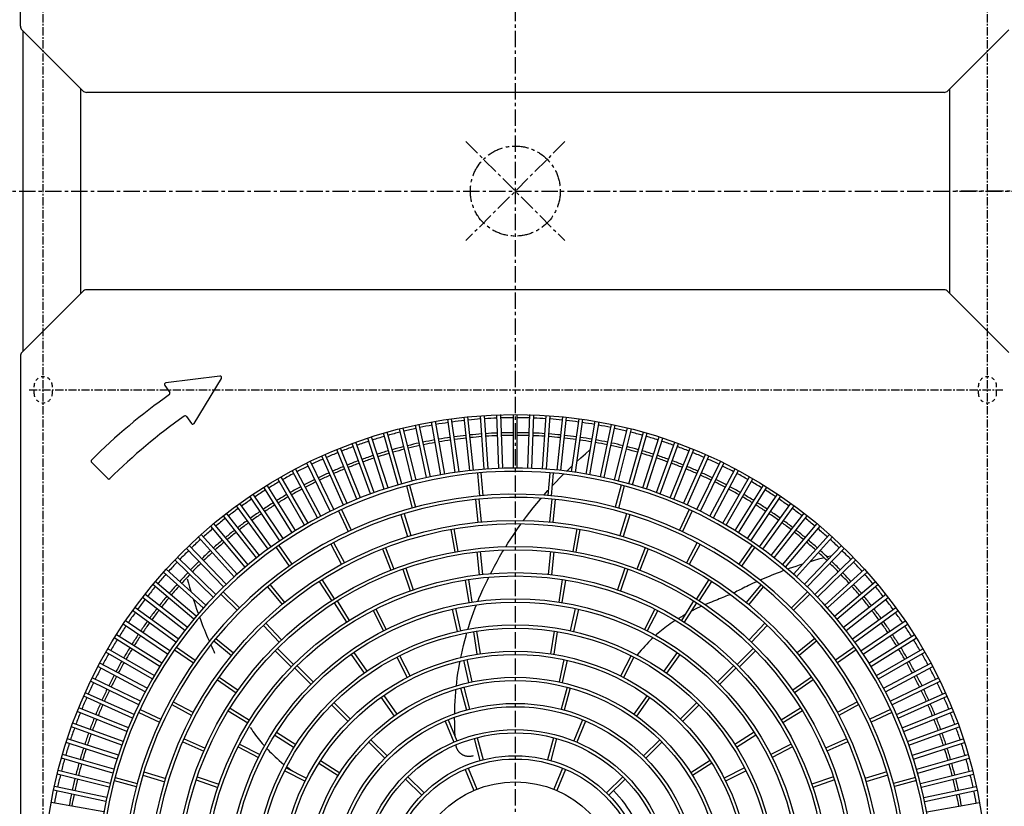
# Model space of a CAD drawing. Extents: x 1 to 19501, y 1 to 13851.
# Drawn here: x 1522 to 2276, y 9439 to 10041 of the extents above; entities that cross this region are included whole.
import ezdxf

# ---------------------------------------------------------------- set-up
doc = ezdxf.new("R2010")
doc.units = 0
doc.header["$MEASUREMENT"] = 0
for name, pattern in [('CENTER1', [10, 6.25, -1.25, 1.25, -1.25]), ('CENTER2', [20, 12.5, -2.5, 2.5, -2.5]), ('DASHED2', [5, 2.5, -2.5])]:
    doc.linetypes.add(name, pattern=pattern)
doc.layers.add('_4-0_CAHV-P500AK2-H', color=7, linetype='Continuous')

msp = doc.modelspace()

# ---------------------------------------------------------------- linework, layer by layer
at = {"layer": '_4-0_CAHV-P500AK2-H', "color": 1, "linetype": 'CENTER2'}
for p, q in [((1901.29, 8860.08), (1901.29, 10960.08)), ((1401.29, 9910.08), (2401.29, 9910.08)), ((2315.09, 9910.08), (2238.5, 9910.08))]:
    msp.add_line(p, q, dxfattribs=at)
at = {"layer": '_4-0_CAHV-P500AK2-H', "color": 7, "linetype": 'Continuous'}
for p, q in [((1522.29, 10036.28), (1522.29, 10851.91)), ((1523.47, 10033.45), (1570.14, 9986.78)), ((1523.47, 10033.45), (1570.14, 9986.78)), ((1524.4, 9787.64), (1524.4, 10032.52)), ((2279.12, 10033.45), (2232.45, 9986.78)), ((2279.12, 10033.45), (2232.45, 9986.78)), ((1568.61, 9831.89), (1568.61, 9988.27)), ((2229.62, 9985.61), (1572.97, 9985.61)), ((2233.98, 9831.89), (2233.98, 9988.27)), ((1523.47, 9786.71), (1570.14, 9833.38)), ((1523.47, 9786.71), (1570.14, 9833.38)), ((2229.62, 9834.55), (1572.97, 9834.55)), ((2279.12, 9786.71), (2232.45, 9833.38)), ((2279.12, 9786.71), (2232.45, 9833.38)), ((1522.29, 9783.88), (1522.29, 8968.25)), ((1522.29, 9783.88), (1522.29, 8968.25)), ((1522.29, 9783.88), (1522.29, 8968.25)), ((1844.23, 9693.07), (1837.11, 9733.46)), ((1847.19, 9693.59), (1840.06, 9733.98)), ((1855.26, 9694.87), (1849.55, 9735.48)), ((1858.23, 9695.28), (1852.52, 9735.9)), ((1866.34, 9696.28), (1862.05, 9737.07)), ((1869.33, 9696.59), (1865.04, 9737.39)), ((1877.47, 9697.3), (1874.61, 9738.22)), ((1880.46, 9697.51), (1877.6, 9738.43)), ((1888.62, 9697.94), (1887.19, 9738.93)), ((1891.62, 9698.05), (1890.19, 9739.04)), ((1899.79, 9698.19), (1899.79, 9739.21)), ((1902.8, 9698.19), (1902.8, 9739.21)), ((1910.97, 9698.05), (1912.4, 9739.04)), ((1913.97, 9697.94), (1915.4, 9738.93)), ((1922.13, 9697.51), (1924.99, 9738.43)), ((1925.12, 9697.3), (1927.98, 9738.22)), ((1933.26, 9696.59), (1937.55, 9737.39)), ((1936.25, 9696.28), (1940.54, 9737.07)), ((1944.36, 9695.28), (1950.07, 9735.9)), ((1947.33, 9694.87), (1953.04, 9735.48)), ((1955.4, 9693.59), (1962.53, 9733.98)), ((1958.36, 9693.07), (1965.48, 9733.46)), ((1814.5, 9686.2), (1803.2, 9725.63)), ((1822.4, 9688.32), (1812.47, 9728.12)), ((1825.31, 9689.04), (1815.39, 9728.84)), ((1833.27, 9690.88), (1824.74, 9731)), ((1836.21, 9691.51), (1827.68, 9731.63)), ((1966.38, 9691.51), (1974.91, 9731.63)), ((1969.32, 9690.88), (1977.85, 9731)), ((1977.28, 9689.04), (1987.2, 9728.84)), ((1980.19, 9688.32), (1990.12, 9728.12)), ((1988.09, 9686.2), (1999.39, 9725.63)), ((1793.22, 9679.4), (1779.19, 9717.94)), ((1800.95, 9682.06), (1788.27, 9721.07)), ((1803.8, 9682.99), (1791.13, 9722)), ((1811.62, 9685.38), (1800.31, 9724.8)), ((1990.97, 9685.38), (2002.28, 9724.8)), ((1998.79, 9682.99), (2011.46, 9722)), ((2001.64, 9682.06), (2014.32, 9721.07)), ((2009.37, 9679.4), (2023.4, 9717.94)), ((1779.99, 9674.32), (1764.62, 9712.35)), ((1782.77, 9675.44), (1767.4, 9713.47)), ((1790.4, 9678.37), (1776.37, 9716.92)), ((1954.96, 9709.11), (1958.45, 9712.11)), ((1958.45, 9712.11), (1958.71, 9712.32)), ((2012.19, 9678.37), (2026.22, 9716.92)), ((2019.82, 9675.44), (2035.18, 9713.47)), ((2022.6, 9674.32), (2037.97, 9712.35)), ((1762.32, 9666.45), (1744.34, 9703.32)), ((1769.72, 9669.9), (1753.04, 9707.38)), ((1772.47, 9671.12), (1755.78, 9708.6)), ((1948.52, 9703.36), (1951.55, 9706.11)), ((1951.55, 9706.11), (1954.96, 9709.11)), ((2030.12, 9671.12), (2046.81, 9708.6)), ((2032.87, 9669.9), (2049.55, 9707.38)), ((2040.27, 9666.45), (2058.25, 9703.32)), ((1749.69, 9660.02), (1730.43, 9696.23)), ((1752.34, 9661.42), (1733.08, 9697.64)), ((1759.62, 9665.13), (1741.64, 9702)), ((1940.48, 9695.72), (1941.7, 9696.93)), ((1941.7, 9696.93), (1944.94, 9700.02)), ((2042.97, 9665.13), (2060.95, 9702)), ((2050.25, 9661.42), (2069.51, 9697.64)), ((2052.9, 9660.02), (2072.16, 9696.23)), ((1739.94, 9654.55), (1719.43, 9690.07)), ((1742.54, 9656.05), (1722.03, 9691.58)), ((1872.37, 9694.37), (1873.89, 9676.93)), ((1874.86, 9694.59), (1876.38, 9677.15)), ((1927.73, 9694.59), (1926.2, 9677.15)), ((1930.22, 9694.37), (1928.7, 9676.93)), ((1929.34, 9684.28), (1932.27, 9687.4)), ((1932.27, 9687.4), (1935.37, 9690.61)), ((1935.37, 9690.61), (1938.19, 9693.46)), ((2060.05, 9656.05), (2080.56, 9691.58)), ((2062.65, 9654.55), (2083.16, 9690.07)), ((1730.39, 9648.75), (1708.65, 9683.54)), ((1732.93, 9650.34), (1711.2, 9685.13)), ((1817.88, 9684.54), (1822.41, 9667.63)), ((1820.3, 9685.19), (1824.83, 9668.28)), ((1923.38, 9677.68), (1926.27, 9680.93)), ((1926.27, 9680.93), (1926.56, 9681.25)), ((1982.29, 9685.19), (1977.76, 9668.28)), ((1984.71, 9684.54), (1980.18, 9667.63)), ((2069.65, 9650.34), (2091.39, 9685.13)), ((2072.2, 9648.75), (2093.94, 9683.54)), ((1721.05, 9642.62), (1698.11, 9676.63)), ((1723.54, 9644.3), (1700.6, 9678.31)), ((1870.88, 9674.13), (1872.6, 9656.7)), ((1873.37, 9674.37), (1875.08, 9656.95)), ((1917.77, 9671.1), (1920.55, 9674.4)), ((1920.55, 9674.4), (1921.08, 9675.01)), ((1923.11, 9677.36), (1923.38, 9677.68)), ((1929.22, 9674.37), (1927.5, 9656.95)), ((1931.71, 9674.13), (1929.99, 9656.7)), ((2079.05, 9644.3), (2101.99, 9678.31)), ((2081.54, 9642.62), (2104.48, 9676.63)), ((1711.92, 9636.17), (1687.81, 9669.36)), ((1714.35, 9637.94), (1690.24, 9671.12)), ((1765.93, 9665.4), (1773.33, 9649.54)), ((1768.2, 9666.46), (1775.6, 9650.59)), ((1912.41, 9664.44), (1915.06, 9667.77)), ((1915.06, 9667.77), (1917.77, 9671.1)), ((2034.39, 9666.46), (2026.99, 9650.59)), ((2036.66, 9665.4), (2029.26, 9649.54)), ((2088.24, 9637.94), (2112.35, 9671.12)), ((2090.66, 9636.17), (2114.77, 9669.36)), ((1703.03, 9629.41), (1677.78, 9661.73)), ((1705.4, 9631.25), (1680.14, 9663.58)), ((1813.71, 9662.5), (1818.79, 9645.75)), ((1816.1, 9663.23), (1821.18, 9646.48)), ((1907.53, 9658.03), (1909.82, 9661.09)), ((1909.82, 9661.09), (1912.41, 9664.44)), ((1986.49, 9663.23), (1981.41, 9646.48)), ((1988.88, 9662.5), (1983.8, 9645.75)), ((2097.19, 9631.25), (2122.44, 9663.58)), ((2099.56, 9629.41), (2124.81, 9661.73)), ((1694.38, 9622.33), (1668.02, 9653.75)), ((1696.68, 9624.26), (1670.32, 9655.68)), ((1851.86, 9651.24), (1854.9, 9634)), ((1854.32, 9651.67), (1857.36, 9634.43)), ((1900.05, 9647.47), (1902.4, 9650.9)), ((1902.4, 9650.9), (1904.82, 9654.32)), ((1904.82, 9654.32), (1905.73, 9655.58)), ((1948.27, 9651.67), (1945.23, 9634.43)), ((1950.73, 9651.24), (1947.69, 9634)), ((2105.91, 9624.26), (2132.27, 9655.68)), ((2108.21, 9622.33), (2134.57, 9653.75)), ((1685.98, 9614.96), (1658.54, 9645.45)), ((1688.21, 9616.97), (1660.77, 9647.45)), ((1895.57, 9640.64), (1897.78, 9644.05)), ((1897.78, 9644.05), (1900.05, 9647.47)), ((2114.37, 9616.97), (2141.82, 9647.45)), ((2116.61, 9614.96), (2144.05, 9645.45)), ((1677.85, 9607.3), (1649.35, 9636.81)), ((1680.01, 9609.39), (1651.51, 9638.9)), ((1718.1, 9637.53), (1728.14, 9623.19)), ((1720.15, 9638.97), (1730.19, 9624.63)), ((1759.9, 9639.95), (1768.16, 9624.51)), ((1762.11, 9641.13), (1770.36, 9625.69)), ((1799.52, 9636.35), (1805.86, 9620.03)), ((1801.85, 9637.25), (1808.19, 9620.94)), ((1891.32, 9633.75), (1892.36, 9635.46)), ((1893.94, 9638.04), (1895.57, 9640.64)), ((2000.74, 9637.25), (1994.4, 9620.94)), ((2003.07, 9636.35), (1996.73, 9620.03)), ((2040.48, 9641.13), (2032.23, 9625.69)), ((2042.69, 9639.95), (2034.43, 9624.51)), ((2082.44, 9638.97), (2072.4, 9624.63)), ((2084.49, 9637.53), (2074.45, 9623.19)), ((2122.58, 9609.39), (2151.08, 9638.9)), ((2124.74, 9607.3), (2153.23, 9636.81)), ((1669.98, 9599.37), (1640.48, 9627.86)), ((1672.07, 9601.53), (1642.56, 9630.02)), ((1871.88, 9633.99), (1873.71, 9616.57)), ((1874.37, 9634.26), (1876.2, 9616.85)), ((1887.25, 9626.71), (1889.26, 9630.24)), ((1889.26, 9630.24), (1891.32, 9633.75)), ((1928.22, 9634.26), (1926.39, 9616.85)), ((1930.71, 9633.99), (1928.88, 9616.57)), ((2130.21, 9627.46), (2127.15, 9626.55)), ((2133.4, 9628.38), (2130.21, 9627.46)), ((2130.52, 9601.53), (2160.03, 9630.02)), ((2132.6, 9599.37), (2162.11, 9627.86)), ((2136.72, 9629.29), (2133.4, 9628.38)), ((2137.6, 9629.52), (2136.72, 9629.29)), ((2140.19, 9630.2), (2139.91, 9630.13)), ((2142.64, 9630.82), (2140.19, 9630.2)), ((1664.41, 9593.39), (1633.93, 9620.84)), ((1815.07, 9620.81), (1820.77, 9604.26)), ((1817.43, 9621.64), (1823.13, 9605.08)), ((1882.28, 9617.38), (1883.44, 9619.65)), ((1883.44, 9619.65), (1885.31, 9623.18)), ((1885.31, 9623.18), (1887.25, 9626.71)), ((1985.16, 9621.64), (1979.46, 9605.08)), ((1987.52, 9620.81), (1981.82, 9604.26)), ((2106.19, 9619.51), (2103.94, 9618.66)), ((2107.15, 9619.87), (2106.19, 9619.51)), ((2110.9, 9621.23), (2109.86, 9620.86)), ((2113.38, 9622.09), (2110.9, 9621.23)), ((2115.94, 9622.97), (2113.38, 9622.09)), ((2118.6, 9623.85), (2115.94, 9622.97)), ((2121.34, 9624.74), (2118.6, 9623.85)), ((2121.38, 9624.75), (2121.34, 9624.74)), ((2127.15, 9626.55), (2126.99, 9626.5)), ((2138.18, 9593.39), (2168.66, 9620.84)), ((1662.4, 9591.16), (1631.92, 9618.61)), ((1650.08, 9613.51), (1651, 9610.19)), ((1753.2, 9612.87), (1762.6, 9598.11)), ((1862.89, 9612.54), (1865.63, 9595.25)), ((1865.36, 9612.93), (1868.1, 9595.64)), ((1878.16, 9608.95), (1879.87, 9612.54)), ((1879.87, 9612.54), (1880.95, 9614.74)), ((1937.23, 9612.93), (1934.49, 9595.64)), ((1939.7, 9612.54), (1936.96, 9595.25)), ((2049.39, 9612.87), (2039.99, 9598.11)), ((2089.84, 9612.88), (2088.71, 9612.38)), ((2091.7, 9613.68), (2089.84, 9612.88)), ((2093.61, 9614.49), (2091.7, 9613.68)), ((2095.57, 9615.31), (2093.61, 9614.49)), ((2097.58, 9616.14), (2095.57, 9615.31)), ((2099.64, 9616.97), (2097.58, 9616.14)), ((2101.76, 9617.81), (2099.64, 9616.97)), ((2103.94, 9618.66), (2101.76, 9617.81)), ((2140.19, 9591.16), (2170.67, 9618.61)), ((1655.11, 9582.69), (1623.69, 9609.06)), ((1657.04, 9584.99), (1625.62, 9611.36)), ((1651, 9610.19), (1651.91, 9607)), ((1651.91, 9607), (1652.83, 9603.93)), ((1711.53, 9607.34), (1722.64, 9593.8)), ((1713.46, 9608.92), (1724.57, 9595.39)), ((1751.09, 9611.53), (1760.49, 9596.76)), ((1874.96, 9601.83), (1876.52, 9605.38)), ((1876.52, 9605.38), (1878.16, 9608.95)), ((2051.5, 9611.53), (2042.1, 9596.76)), ((2072.04, 9604.44), (2070.89, 9603.88)), ((2073.22, 9605.03), (2072.04, 9604.44)), ((2074.45, 9605.65), (2073.22, 9605.03)), ((2075.73, 9606.29), (2074.45, 9605.65)), ((2077.05, 9606.95), (2075.73, 9606.29)), ((2078.44, 9607.64), (2077.05, 9606.95)), ((2089.13, 9608.92), (2078.02, 9595.39)), ((2079.89, 9608.34), (2078.44, 9607.64)), ((2081.4, 9609.05), (2079.89, 9608.34)), ((2091.06, 9607.34), (2079.95, 9593.8)), ((2082.97, 9609.79), (2081.4, 9609.05)), ((2084.6, 9610.54), (2082.97, 9609.79)), ((2086.15, 9611.24), (2084.6, 9610.54)), ((2145.55, 9584.99), (2176.97, 9611.36)), ((2147.48, 9582.69), (2178.9, 9609.06)), ((1648.12, 9573.98), (1615.8, 9599.23)), ((1649.97, 9576.34), (1617.65, 9601.59)), ((1652.83, 9603.93), (1652.88, 9603.78)), ((1654.62, 9598.16), (1654.63, 9598.13)), ((1654.63, 9598.13), (1655.52, 9595.38)), ((1675.83, 9601.78), (1688.21, 9589.4)), ((1677.59, 9603.55), (1689.97, 9591.17)), ((1872.62, 9596.22), (1873.46, 9598.29)), ((1873.46, 9598.29), (1874.96, 9601.83)), ((2054.61, 9596.92), (2053.1, 9596.32)), ((2056.07, 9597.49), (2054.61, 9596.92)), ((2057.48, 9598.04), (2056.07, 9597.49)), ((2058.83, 9598.58), (2057.48, 9598.04)), ((2060.13, 9599.1), (2058.83, 9598.58)), ((2061.37, 9599.61), (2060.13, 9599.1)), ((2062.57, 9600.1), (2061.37, 9599.61)), ((2063.7, 9600.58), (2062.57, 9600.1)), ((2064.78, 9601.04), (2063.7, 9600.58)), ((2065.79, 9601.49), (2064.78, 9601.04)), ((2065.9, 9601.54), (2065.79, 9601.49)), ((2068.73, 9602.83), (2068.52, 9602.74)), ((2069.79, 9603.34), (2068.73, 9602.83)), ((2070.89, 9603.88), (2069.79, 9603.34)), ((2124.99, 9603.55), (2112.62, 9591.17)), ((2126.76, 9601.78), (2114.38, 9589.4)), ((2152.62, 9576.34), (2184.94, 9601.59)), ((2154.47, 9573.98), (2186.79, 9599.23)), ((1643.2, 9567.45), (1610.02, 9591.56)), ((1655.52, 9595.38), (1656.41, 9592.73)), ((1656.41, 9592.73), (1657.28, 9590.16)), ((1657.28, 9590.16), (1658.15, 9587.68)), ((1762.68, 9595.19), (1771.95, 9580.35)), ((1764.79, 9596.53), (1774.07, 9581.68)), ((1794.55, 9590.33), (1802.5, 9574.73)), ((1852.98, 9590.22), (1856.77, 9573.13)), ((1855.42, 9590.77), (1859.21, 9573.67)), ((1869.3, 9587.6), (1870.63, 9591.17)), ((1870.63, 9591.17), (1871.57, 9593.57)), ((1947.17, 9590.77), (1943.38, 9573.67)), ((1949.61, 9590.22), (1945.82, 9573.13)), ((2008.04, 9590.33), (2000.09, 9574.73)), ((2037.8, 9596.53), (2028.52, 9581.68)), ((2039.91, 9595.19), (2030.63, 9580.35)), ((2038.93, 9590.19), (2037.24, 9589.33)), ((2040.6, 9591.01), (2038.93, 9590.19)), ((2042.39, 9591.85), (2040.6, 9591.01)), ((2043.88, 9592.53), (2042.39, 9591.85)), ((2048.06, 9594.32), (2046.64, 9593.73)), ((2049.85, 9595.04), (2048.06, 9594.32)), ((2051.52, 9595.7), (2049.85, 9595.04)), ((2053.1, 9596.32), (2051.52, 9595.7)), ((2159.39, 9567.45), (2192.57, 9591.56)), ((1641.44, 9565.02), (1608.25, 9589.13)), ((1658.15, 9587.68), (1658.52, 9586.65)), ((1659.51, 9583.93), (1659.86, 9582.97)), ((1659.86, 9582.97), (1660.72, 9580.72)), ((1792.32, 9589.2), (1800.27, 9573.6)), ((1866.83, 9580.45), (1868.03, 9584.02)), ((1868.03, 9584.02), (1869.3, 9587.6)), ((2010.27, 9589.2), (2002.32, 9573.6)), ((2027.92, 9584.13), (2026.19, 9583.07)), ((2029.74, 9585.2), (2027.92, 9584.13)), ((2031.27, 9586.08), (2029.74, 9585.2)), ((2037.24, 9589.33), (2035.76, 9588.55)), ((2161.15, 9565.02), (2194.34, 9589.13)), ((1635.07, 9555.84), (1601.07, 9578.78)), ((1636.75, 9558.33), (1602.75, 9581.26)), ((1660.72, 9580.72), (1661.56, 9578.55)), ((1661.56, 9578.55), (1662.4, 9576.43)), ((1662.4, 9576.43), (1663.23, 9574.37)), ((1663.23, 9574.37), (1664.06, 9572.35)), ((1708.43, 9577.74), (1720.54, 9565.09)), ((1710.24, 9579.47), (1722.34, 9566.82)), ((1865.04, 9574.77), (1865.68, 9576.89)), ((1865.68, 9576.89), (1866.83, 9580.45)), ((2014.5, 9574.94), (2013.22, 9573.92)), ((2015.81, 9575.94), (2014.5, 9574.94)), ((2017.14, 9576.94), (2015.81, 9575.94)), ((2018.51, 9577.94), (2017.14, 9576.94)), ((2019.94, 9578.95), (2018.51, 9577.94)), ((2021.42, 9579.97), (2019.94, 9578.95)), ((2022.94, 9580.99), (2021.42, 9579.97)), ((2023.83, 9581.56), (2022.94, 9580.99)), ((2092.35, 9579.47), (2080.25, 9566.82)), ((2094.16, 9577.74), (2082.05, 9565.09)), ((2165.84, 9558.33), (2199.84, 9581.26)), ((2167.52, 9555.84), (2201.52, 9578.78)), ((1629.03, 9546.44), (1594.25, 9568.18)), ((1630.62, 9548.98), (1595.84, 9570.72)), ((1664.06, 9572.35), (1664.88, 9570.39)), ((1664.88, 9570.39), (1665.69, 9568.48)), ((1665.69, 9568.48), (1666.5, 9566.63)), ((1672.04, 9567.84), (1685.57, 9556.74)), ((1862.58, 9566.17), (1863.57, 9569.77)), ((1863.57, 9569.77), (1864.24, 9572.09)), ((1869.15, 9573.02), (1871.89, 9555.73)), ((1871.62, 9573.41), (1874.36, 9556.12)), ((1930.97, 9573.41), (1928.23, 9556.12)), ((1933.44, 9573.02), (1930.7, 9555.73)), ((2005.81, 9567.42), (2004.56, 9566.2)), ((2006.77, 9568.32), (2005.81, 9567.42)), ((2009.47, 9570.77), (2008.71, 9570.09)), ((2010.71, 9571.84), (2009.47, 9570.77)), ((2011.96, 9572.89), (2010.71, 9571.84)), ((2013.22, 9573.92), (2011.96, 9572.89)), ((2130.55, 9567.84), (2117.02, 9556.74)), ((2171.97, 9548.98), (2206.75, 9570.72)), ((2173.56, 9546.44), (2208.34, 9568.18)), ((1624.82, 9539.43), (1589.3, 9559.94)), ((1640.41, 9559.23), (1654.75, 9549.19)), ((1641.84, 9561.28), (1656.18, 9551.24)), ((1666.5, 9566.63), (1666.98, 9565.52)), ((1668.14, 9562.93), (1668.83, 9561.39)), ((1668.83, 9561.39), (1669.59, 9559.75)), ((1669.59, 9559.75), (1670.32, 9558.18)), ((1670.45, 9565.91), (1683.98, 9554.8)), ((1719.15, 9560.22), (1731.53, 9547.84)), ((1860.79, 9558.95), (1861.66, 9562.55)), ((1861.66, 9562.55), (1862.58, 9566.17)), ((1999.1, 9560.46), (1997.64, 9558.82)), ((2000.52, 9562.02), (1999.1, 9560.46)), ((2001.91, 9563.5), (2000.52, 9562.02)), ((2003.26, 9564.89), (2001.91, 9563.5)), ((2004.56, 9566.2), (2003.26, 9564.89)), ((2083.44, 9560.22), (2071.06, 9547.84)), ((2132.14, 9565.91), (2118.61, 9554.8)), ((2160.75, 9561.28), (2146.41, 9551.24)), ((2162.18, 9559.23), (2147.84, 9549.19)), ((2177.77, 9539.43), (2213.29, 9559.94)), ((1623.32, 9536.83), (1587.8, 9557.34)), ((1670.32, 9558.18), (1671.04, 9556.67)), ((1717.39, 9558.45), (1729.77, 9546.07)), ((1775.48, 9555.59), (1785.52, 9541.25)), ((1777.52, 9557.02), (1787.57, 9542.68)), ((1810.49, 9553.54), (1818.44, 9537.95)), ((1812.72, 9554.68), (1820.66, 9539.08)), ((1859.54, 9553.22), (1859.99, 9555.36)), ((1859.99, 9555.36), (1860.79, 9558.95)), ((1864.08, 9551.7), (1867.87, 9534.61)), ((1938.5, 9551.7), (1934.72, 9534.61)), ((1989.87, 9554.68), (1981.93, 9539.08)), ((1992.1, 9553.54), (1984.15, 9537.95)), ((1994.67, 9555.28), (1994.48, 9555.05)), ((1996.17, 9557.09), (1994.67, 9555.28)), ((1997.64, 9558.82), (1996.17, 9557.09)), ((2025.07, 9557.02), (2015.02, 9542.68)), ((2027.11, 9555.59), (2017.07, 9541.25)), ((2085.2, 9558.45), (2072.82, 9546.07)), ((2179.27, 9536.83), (2214.79, 9557.34)), ((1617.95, 9527.04), (1581.73, 9546.29)), ((1619.36, 9529.69), (1583.14, 9548.94)), ((1732.42, 9545.19), (1744.79, 9532.81)), ((1734.18, 9546.96), (1746.56, 9534.58)), ((1857.38, 9541.2), (1857.94, 9544.74)), ((1857.94, 9544.74), (1858.57, 9548.27)), ((1858.57, 9548.27), (1858.99, 9550.5)), ((1861.64, 9551.16), (1865.43, 9534.07)), ((1940.95, 9551.16), (1937.16, 9534.07)), ((2068.41, 9546.96), (2056.03, 9534.58)), ((2070.17, 9545.19), (2057.8, 9532.81)), ((2183.23, 9529.69), (2219.45, 9548.94)), ((2184.64, 9527.04), (2220.86, 9546.29)), ((1614.24, 9519.75), (1577.37, 9537.74)), ((1674.62, 9538.33), (1688.96, 9528.28)), ((1856.41, 9534.13), (1856.87, 9537.67)), ((1856.87, 9537.67), (1857.38, 9541.2)), ((2127.97, 9538.33), (2113.63, 9528.28)), ((2188.35, 9519.75), (2225.22, 9537.74)), ((1612.92, 9517.06), (1576.06, 9535.04)), ((1673.18, 9536.28), (1687.52, 9526.24)), ((1856.13, 9531.6), (1856.41, 9534.13)), ((1859.31, 9529.94), (1863.84, 9513.03)), ((1861.73, 9530.59), (1866.26, 9513.67)), ((1940.86, 9530.59), (1936.33, 9513.67)), ((1943.28, 9529.94), (1938.75, 9513.03)), ((2129.4, 9536.28), (2115.06, 9526.24)), ((2189.67, 9517.06), (2226.53, 9535.04)), ((1608.25, 9506.91), (1570.78, 9523.59)), ((1609.47, 9509.65), (1572, 9526.33)), ((1798.43, 9522.81), (1808.47, 9508.47)), ((1800.48, 9524.24), (1810.52, 9509.9)), ((1855.15, 9519.91), (1855.38, 9523.43)), ((1855.38, 9523.43), (1855.67, 9527.01)), ((1855.67, 9527.01), (1855.85, 9528.94)), ((2002.11, 9524.24), (1992.07, 9509.9)), ((2004.16, 9522.81), (1994.12, 9508.47)), ((2193.12, 9509.65), (2230.59, 9526.33)), ((2194.34, 9506.91), (2231.81, 9523.59)), ((1605.06, 9499.39), (1567.02, 9514.75)), ((1638.24, 9517.27), (1653.68, 9509.01)), ((1639.42, 9519.47), (1654.86, 9511.22)), ((1682.84, 9514.58), (1697.69, 9505.3)), ((1760.71, 9516.9), (1773.09, 9504.52)), ((1762.48, 9518.66), (1774.86, 9506.28)), ((1854.89, 9513.17), (1854.99, 9516.48)), ((1854.99, 9516.48), (1855.15, 9519.91)), ((2040.11, 9518.66), (2027.73, 9506.28)), ((2041.88, 9516.9), (2029.5, 9504.52)), ((2119.74, 9514.58), (2104.9, 9505.3)), ((2163.17, 9519.47), (2147.73, 9511.22)), ((2164.35, 9517.27), (2148.91, 9509.01)), ((2197.53, 9499.39), (2235.56, 9514.75)), ((1603.93, 9496.6), (1565.9, 9511.97)), ((1612.91, 9511.17), (1628.78, 9503.78)), ((1613.97, 9513.44), (1629.84, 9506.04)), ((1681.53, 9512.45), (1696.38, 9503.18)), ((1854.83, 9506.75), (1854.83, 9507.5)), ((1854.87, 9503.52), (1854.83, 9506.75)), ((1854.84, 9510.15), (1854.89, 9513.17)), ((2121.06, 9512.45), (2106.21, 9503.18)), ((2188.62, 9513.44), (2172.75, 9506.04)), ((2189.68, 9511.17), (2173.81, 9503.78)), ((2198.66, 9496.6), (2236.69, 9511.97)), ((1599.98, 9486.15), (1561.43, 9500.18)), ((1601, 9488.97), (1562.46, 9503)), ((1698.38, 9499.73), (1699.41, 9498.2)), ((1847.5, 9504.67), (1854.2, 9488.5)), ((1849.81, 9505.63), (1856.51, 9489.46)), ((1854.95, 9500.2), (1854.87, 9503.52)), ((1855.09, 9496.8), (1854.95, 9500.2)), ((1952.77, 9505.63), (1946.08, 9489.46)), ((1955.09, 9504.67), (1948.39, 9488.5)), ((2201.59, 9488.97), (2240.13, 9503)), ((2202.61, 9486.15), (2241.16, 9500.18)), ((1699.41, 9498.2), (1700.42, 9496.72)), ((1700.42, 9496.72), (1701.43, 9495.3)), ((1701.43, 9495.3), (1702.43, 9493.92)), ((1702.43, 9493.92), (1703.43, 9492.59)), ((1703.43, 9492.59), (1704.44, 9491.29)), ((1717.12, 9493.93), (1731.89, 9484.52)), ((1718.47, 9496.04), (1733.23, 9486.63)), ((1855.29, 9493.34), (1855.09, 9496.8)), ((1855.37, 9492.22), (1855.29, 9493.34)), ((1872.08, 9491.93), (1876.61, 9475.02)), ((1930.51, 9491.93), (1925.98, 9475.02)), ((2084.12, 9496.04), (2069.36, 9486.63)), ((2085.47, 9493.93), (2070.7, 9484.52)), ((1596.39, 9475.57), (1557.38, 9488.25)), ((1597.32, 9478.43), (1558.31, 9491.1)), ((1646.7, 9488.74), (1662.73, 9481.68)), ((1647.71, 9491.02), (1663.74, 9483.97)), ((1689.04, 9484.82), (1704.64, 9476.88)), ((1690.18, 9487.05), (1705.77, 9479.11)), ((1704.44, 9491.29), (1705.45, 9490.01)), ((1705.45, 9490.01), (1706.48, 9488.74)), ((1706.48, 9488.74), (1707.54, 9487.49)), ((1707.54, 9487.49), (1708.6, 9486.25)), ((1708.6, 9486.25), (1709.28, 9485.49)), ((1789.01, 9488.6), (1801.38, 9476.22)), ((1790.77, 9490.37), (1803.15, 9477.99)), ((1855.88, 9486.21), (1855.85, 9486.53)), ((1855.93, 9485.88), (1855.88, 9486.21)), ((1855.99, 9485.56), (1855.93, 9485.88)), ((1856.06, 9485.23), (1855.99, 9485.56)), ((1856.14, 9484.91), (1856.06, 9485.23)), ((1856.23, 9484.59), (1856.14, 9484.91)), ((1856.33, 9484.28), (1856.23, 9484.59)), ((1856.45, 9483.97), (1856.33, 9484.28)), ((1856.57, 9483.66), (1856.45, 9483.97)), ((1869.67, 9491.29), (1874.2, 9474.37)), ((1932.92, 9491.29), (1928.39, 9474.37)), ((2011.82, 9490.37), (1999.44, 9477.99)), ((2013.58, 9488.6), (2001.2, 9476.22)), ((2112.41, 9487.05), (2096.81, 9479.11)), ((2113.55, 9484.82), (2097.95, 9476.88)), ((2154.88, 9491.02), (2138.85, 9483.97)), ((2155.88, 9488.74), (2139.86, 9481.68)), ((2205.27, 9478.43), (2244.28, 9491.1)), ((2206.2, 9475.57), (2245.21, 9488.25)), ((1594, 9467.76), (1554.57, 9479.06)), ((1711.05, 9483.55), (1711.95, 9482.6)), ((1711.95, 9482.6), (1713.17, 9481.34)), ((1713.17, 9481.34), (1714.48, 9480.04)), ((1714.48, 9480.04), (1715.87, 9478.69)), ((1715.87, 9478.69), (1717.35, 9477.3)), ((1717.35, 9477.3), (1718.91, 9475.88)), ((1856.7, 9483.36), (1856.57, 9483.66)), ((1856.84, 9483.06), (1856.7, 9483.36)), ((1856.99, 9482.76), (1856.84, 9483.06)), ((1857.16, 9482.47), (1856.99, 9482.76)), ((1857.33, 9482.19), (1857.16, 9482.47)), ((1857.51, 9481.91), (1857.33, 9482.19)), ((1857.7, 9481.64), (1857.51, 9481.91)), ((1857.9, 9481.38), (1857.7, 9481.64)), ((1858.1, 9481.12), (1857.9, 9481.38)), ((1858.32, 9480.87), (1858.1, 9481.12)), ((1858.54, 9480.62), (1858.32, 9480.87)), ((1858.77, 9480.39), (1858.54, 9480.62)), ((1859.01, 9480.16), (1858.77, 9480.39)), ((1859.26, 9479.94), (1859.01, 9480.16)), ((1859.52, 9479.73), (1859.26, 9479.94)), ((1859.78, 9479.52), (1859.52, 9479.73)), ((1860.04, 9479.33), (1859.78, 9479.52)), ((1860.32, 9479.14), (1860.04, 9479.33)), ((1860.6, 9478.96), (1860.32, 9479.14)), ((1860.88, 9478.8), (1860.6, 9478.96)), ((1861.17, 9478.64), (1860.88, 9478.8)), ((1861.47, 9478.49), (1861.17, 9478.64)), ((1861.77, 9478.35), (1861.47, 9478.49)), ((1862.08, 9478.22), (1861.77, 9478.35)), ((1862.39, 9478.11), (1862.08, 9478.22)), ((1862.7, 9478), (1862.39, 9478.11)), ((1863.02, 9477.9), (1862.7, 9478)), ((1863.34, 9477.81), (1863.02, 9477.9)), ((1863.66, 9477.74), (1863.34, 9477.81)), ((1863.98, 9477.67), (1863.66, 9477.74)), ((1864.31, 9477.62), (1863.98, 9477.67)), ((1864.64, 9477.57), (1864.31, 9477.62)), ((1864.97, 9477.54), (1864.64, 9477.57)), ((1865.3, 9477.52), (1864.97, 9477.54)), ((1865.63, 9477.51), (1865.3, 9477.52)), ((1865.96, 9477.51), (1865.63, 9477.51)), ((1866.29, 9477.52), (1865.96, 9477.51)), ((1866.62, 9477.54), (1866.29, 9477.52)), ((1866.95, 9477.57), (1866.62, 9477.54)), ((1867.28, 9477.61), (1866.95, 9477.57)), ((1867.6, 9477.67), (1867.28, 9477.61)), ((1867.93, 9477.73), (1867.6, 9477.67)), ((1868.25, 9477.81), (1867.93, 9477.73)), ((1868.57, 9477.9), (1868.25, 9477.81)), ((1868.89, 9477.99), (1868.57, 9477.9)), ((2208.59, 9467.76), (2248.02, 9479.06)), ((1593.17, 9464.87), (1553.74, 9476.18)), ((1718.91, 9475.88), (1720.56, 9474.43)), ((1720.56, 9474.43), (1722.28, 9472.95)), ((1722.28, 9472.95), (1724.09, 9471.45)), ((1724.09, 9471.45), (1724.32, 9471.27)), ((1725.83, 9468.89), (1741.43, 9460.94)), ((1726.31, 9469.68), (1727.83, 9468.5)), ((1750.87, 9472.43), (1765.64, 9463.02)), ((1752.22, 9474.54), (1766.98, 9465.13)), ((2050.37, 9474.54), (2035.61, 9465.13)), ((2051.72, 9472.43), (2036.95, 9463.02)), ((2076.76, 9468.89), (2061.16, 9460.94)), ((2209.42, 9464.87), (2248.85, 9476.18)), ((1590.33, 9454.06), (1550.53, 9463.99)), ((1591.06, 9456.98), (1551.26, 9466.9)), ((1594.83, 9461.49), (1611.74, 9456.96)), ((1616.14, 9463.27), (1632.9, 9458.19)), ((1616.87, 9465.67), (1633.62, 9460.58)), ((1657.74, 9461.94), (1674.29, 9456.24)), ((1724.69, 9466.66), (1740.29, 9458.71)), ((1724.69, 9466.61), (1724.79, 9466.61)), ((1727.83, 9468.5), (1729.66, 9467.13)), ((1729.66, 9467.13), (1730.59, 9466.46)), ((1730.3, 9466.61), (1730.38, 9466.61)), ((1819.08, 9462.07), (1831.45, 9449.69)), ((1862.82, 9467.7), (1869.52, 9451.53)), ((1865.13, 9468.66), (1871.83, 9452.49)), ((1937.46, 9468.66), (1930.76, 9452.49)), ((1939.77, 9467.7), (1933.07, 9451.53)), ((1983.51, 9462.07), (1971.14, 9449.69)), ((2077.9, 9466.66), (2062.3, 9458.71)), ((2144.85, 9461.94), (2128.3, 9456.24)), ((2185.72, 9465.67), (2168.97, 9460.58)), ((2186.45, 9463.27), (2169.69, 9458.19)), ((2207.76, 9461.49), (2190.85, 9456.96)), ((2211.53, 9456.98), (2251.33, 9466.9)), ((2212.26, 9454.06), (2252.06, 9463.99)), ((1588.49, 9446.1), (1548.37, 9454.63)), ((1594.18, 9459.07), (1611.09, 9454.54)), ((1656.93, 9459.57), (1673.49, 9453.87)), ((1817.3, 9460.3), (1829.68, 9447.93)), ((1985.29, 9460.3), (1972.91, 9447.93)), ((2145.65, 9459.57), (2129.1, 9453.87)), ((2208.41, 9459.07), (2191.5, 9454.54)), ((2214.1, 9446.1), (2254.22, 9454.63)), ((1587.87, 9443.17), (1547.75, 9451.69)), ((2214.72, 9443.17), (2254.84, 9451.69)), ((1586.31, 9435.14), (1545.91, 9442.27)), ((2216.28, 9435.14), (2256.68, 9442.27))]:
    msp.add_line(p, q, dxfattribs=at)
at = {"layer": '_4-0_CAHV-P500AK2-H', "color": 9, "linetype": 'CENTER1'}
for p, q in [((1539.79, 8979.17), (1539.79, 10837.03)), ((2262.79, 8979.17), (2262.79, 10837.03)), ((1529.05, 9758.08), (2274.55, 9758.08))]:
    msp.add_line(p, q, dxfattribs=at)
at = {"layer": '_4-0_CAHV-P500AK2-H', "color": 9, "linetype": 'CENTER2'}
for p, q in [((1939.19, 9947.98), (1863.4, 9872.18)), ((1863.4, 9947.98), (1939.19, 9872.18))]:
    msp.add_line(p, q, dxfattribs=at)
at = {"layer": '_4-0_CAHV-P500AK2-H', "color": 136, "linetype": 'Continuous'}
for p, q in [((1675.03, 9768.52), (1633.71, 9763.29)), ((1655.32, 9732.31), (1676.2, 9766.7)), ((1632.88, 9761.41), (1636.67, 9756)), ((1649.52, 9737.65), (1653.31, 9732.24)), ((1576.76, 9702.61), (1589.21, 9690.16))]:
    msp.add_line(p, q, dxfattribs=at)
at = {"layer": '_4-0_CAHV-P500AK2-H', "color": 9, "linetype": 'DASHED2'}
for p, q in [((1532.79, 9755.08), (1532.79, 9761.08)), ((1546.79, 9755.08), (1546.79, 9761.08)), ((2255.79, 9755.08), (2255.79, 9761.08)), ((2269.79, 9755.08), (2269.79, 9761.08))]:
    msp.add_line(p, q, dxfattribs=at)
at = {"layer": '_4-0_CAHV-P500AK2-H', "color": 9, "linetype": 'CENTER2'}
msp.add_circle((1901.29, 9910.08), 34.45, dxfattribs=at)
at = {"layer": '_4-0_CAHV-P500AK2-H', "color": 7, "linetype": 'Continuous'}
for radius in [361.13, 280.1, 277.6, 260.09, 257.59, 240.09, 237.58, 220.08, 217.58, 200.07, 197.57, 180.06, 177.56, 160.06, 157.56, 140.05, 137.55, 120.04, 117.54, 100.04, 97.53, 80.03]:
    msp.add_circle((1901.29, 9378.08), radius, dxfattribs=at)
for centre, radius, start, end in [((1526.3, 10036.28), 4, 180, 225), ((1526.3, 10036.28), 4, 180, 225), ((1526.3, 10036.28), 4, 180, 225), ((1572.97, 9989.61), 4, 225, 270), ((2229.62, 9989.61), 4, 270, 315), ((1572.97, 9830.55), 4, 90, 135), ((2229.62, 9830.55), 4, 45, 90), ((1526.3, 9783.88), 4, 135, 180), ((1901.29, 9378.08), 358.62, 98.23978, 99.76024), ((1901.29, 9378.08), 358.62, 96.23978, 97.76023), ((1901.29, 9378.08), 358.62, 94.23977, 95.76022), ((1901.29, 9378.08), 358.62, 92.23975, 93.76022), ((1901.29, 9378.08), 358.62, 90.23992, 91.76033), ((1901.29, 9378.08), 358.62, 88.23967, 89.76008), ((1901.29, 9378.08), 358.62, 86.23978, 87.76025), ((1901.29, 9378.08), 358.62, 84.23978, 85.76023), ((1901.29, 9378.08), 358.62, 82.23977, 83.76022), ((1901.29, 9378.08), 358.62, 80.23976, 81.76022), ((1901.29, 9378.08), 358.62, 104.23974, 105.76022), ((1901.29, 9378.08), 358.62, 102.23976, 103.76023), ((1901.29, 9378.08), 358.62, 100.23978, 101.76026), ((1901.29, 9378.08), 347.16, 90.24786, 91.75245), ((1901.29, 9378.08), 347.16, 88.24755, 89.75214), ((1901.29, 9378.08), 358.62, 78.23974, 79.76022), ((1901.29, 9378.08), 358.62, 76.23977, 77.76024), ((1901.29, 9378.08), 358.62, 74.23978, 75.76026), ((1901.29, 9378.08), 358.62, 108.23978, 109.76022), ((1901.29, 9378.08), 358.62, 106.23976, 107.76021), ((1901.29, 9378.08), 347.16, 100.24767, 101.7523), ((1901.29, 9378.08), 345.12, 100.24913, 101.75084), ((1901.29, 9378.08), 347.16, 98.2477, 99.75233), ((1901.29, 9378.08), 345.12, 98.24916, 99.75087), ((1901.29, 9378.08), 347.16, 96.24771, 97.75233), ((1901.29, 9378.08), 345.12, 96.24917, 97.75087), ((1901.29, 9378.08), 347.16, 94.2477, 95.7523), ((1901.29, 9378.08), 345.12, 94.24916, 95.75084), ((1901.29, 9378.08), 347.16, 92.24769, 93.75229), ((1901.29, 9378.08), 345.12, 92.24916, 93.75083), ((1901.29, 9378.08), 345.12, 90.24933, 91.75099), ((1901.29, 9378.08), 345.12, 88.24901, 89.75067), ((1901.29, 9378.08), 345.12, 86.24917, 87.75084), ((1901.29, 9378.08), 347.16, 86.24771, 87.75231), ((1901.29, 9378.08), 345.12, 84.24916, 85.75084), ((1901.29, 9378.08), 347.16, 84.2477, 85.7523), ((1901.29, 9378.08), 345.12, 82.24913, 83.75083), ((1901.29, 9378.08), 347.16, 82.24767, 83.75229), ((1901.29, 9378.08), 345.12, 80.24913, 81.75084), ((1901.29, 9378.08), 347.16, 80.24767, 81.7523), ((1901.29, 9378.08), 345.12, 78.24916, 79.75087), ((1901.29, 9378.08), 347.16, 78.2477, 79.75233), ((1901.29, 9378.08), 358.62, 72.23979, 73.76024), ((1901.29, 9378.08), 358.62, 70.23978, 71.76022), ((1901.29, 9378.08), 358.62, 112.23978, 113.76026), ((1901.29, 9378.08), 358.62, 110.23978, 111.76024), ((1901.29, 9378.08), 347.16, 106.24771, 107.75233), ((1901.29, 9378.08), 347.16, 104.2477, 105.7523), ((1901.29, 9378.08), 345.12, 104.24916, 105.75084), ((1901.29, 9378.08), 347.16, 102.24767, 103.75229), ((1901.29, 9378.08), 345.12, 102.24913, 103.75083), ((1901.29, 9378.08), 345.12, 76.24917, 77.75087), ((1901.29, 9378.08), 347.16, 76.24771, 77.75233), ((1901.29, 9378.08), 345.12, 74.24916, 75.75084), ((1901.29, 9378.08), 347.16, 74.2477, 75.7523), ((1901.29, 9378.08), 347.16, 72.24767, 73.75229), ((1901.29, 9378.08), 358.62, 68.23976, 69.76022), ((1901.29, 9378.08), 358.62, 66.23974, 67.76022), ((1901.29, 9378.08), 358.62, 114.23977, 115.76024), ((1901.29, 9378.08), 347.16, 110.24767, 111.7523), ((1901.29, 9378.08), 347.16, 108.2477, 109.75233), ((1901.29, 9378.08), 345.12, 108.24916, 109.75087), ((1901.29, 9378.08), 345.12, 106.24917, 107.75087), ((1901.29, 9378.08), 345.12, 72.24913, 73.75083), ((1901.29, 9378.08), 345.12, 70.24913, 71.75084), ((1901.29, 9378.08), 347.16, 70.24767, 71.7523), ((1901.29, 9378.08), 347.16, 68.2477, 69.75233), ((1901.29, 9378.08), 358.62, 64.23976, 65.76023), ((1901.29, 9378.08), 320.11, 334.13102, 300.52768), ((1901.29, 9378.08), 317.61, 333.80944, 300.98188), ((1901.29, 9378.08), 358.62, 116.23975, 117.76022), ((1901.29, 9378.08), 347.16, 112.24767, 113.75229), ((1901.29, 9378.08), 345.12, 112.24913, 113.75083), ((1901.29, 9378.08), 345.12, 110.24913, 111.75084), ((1901.29, 9378.08), 345.12, 68.24916, 69.75087), ((1901.29, 9378.08), 345.12, 66.24917, 67.75087), ((1901.29, 9378.08), 347.16, 66.24771, 67.75233), ((1901.29, 9378.08), 358.62, 62.23978, 63.76025), ((1901.29, 9378.08), 358.62, 120.23977, 121.76022), ((1901.29, 9378.08), 358.62, 118.23975, 119.76022), ((1901.29, 9378.08), 347.16, 116.24771, 117.75233), ((1901.29, 9378.08), 345.12, 116.24917, 117.75087), ((1901.29, 9378.08), 347.16, 114.2477, 115.7523), ((1901.29, 9378.08), 345.12, 114.24916, 115.75084), ((1901.29, 9378.08), 345.12, 64.24916, 65.75084), ((1901.29, 9378.08), 347.16, 64.2477, 65.7523), ((1901.29, 9378.08), 345.12, 62.24913, 63.75083), ((1901.29, 9378.08), 347.16, 62.24767, 63.75229), ((1901.29, 9378.08), 358.62, 60.23978, 61.76025), ((1901.29, 9378.08), 358.62, 58.23978, 59.76023), ((1901.29, 9378.08), 358.62, 122.23978, 123.76023), ((1901.29, 9378.08), 347.16, 118.2477, 119.75233), ((1901.29, 9378.08), 345.12, 118.24916, 119.75087), ((1901.29, 9378.08), 345.12, 60.24913, 61.75084), ((1901.29, 9378.08), 347.16, 60.24767, 61.7523), ((1901.29, 9378.08), 358.62, 56.23977, 57.76022), ((1901.29, 9378.08), 300.11, 330.2076, 305.96682), ((1901.29, 9378.08), 297.61, 329.37236, 307.10006), ((1901.29, 9378.08), 358.62, 124.23978, 125.76025), ((1901.29, 9378.08), 347.16, 120.24767, 121.7523), ((1901.29, 9378.08), 345.12, 120.24913, 121.75084), ((1901.29, 9378.08), 345.12, 58.24916, 59.75087), ((1901.29, 9378.08), 347.16, 58.2477, 59.75233), ((1901.29, 9378.08), 358.62, 54.23975, 55.76022), ((1901.29, 9378.08), 358.62, 126.23978, 127.76025), ((1901.29, 9378.08), 347.16, 124.2477, 125.7523), ((1901.29, 9378.08), 347.16, 122.24767, 123.75229), ((1901.29, 9378.08), 345.12, 122.24913, 123.75083), ((1901.29, 9378.08), 345.12, 56.24917, 57.75087), ((1901.29, 9378.08), 347.16, 56.24771, 57.75233), ((1901.29, 9378.08), 347.16, 54.2477, 55.7523), ((1901.29, 9378.08), 358.62, 52.23975, 53.76022), ((1901.29, 9378.08), 358.62, 128.23976, 129.76023), ((1901.29, 9378.08), 347.16, 126.24771, 127.75233), ((1901.29, 9378.08), 345.12, 124.24916, 125.75084), ((1901.29, 9378.08), 345.12, 54.24916, 55.75084), ((1901.29, 9378.08), 347.16, 52.24767, 53.75229), ((1901.29, 9378.08), 358.62, 50.23977, 51.76024), ((1901.29, 9378.08), 358.62, 130.23974, 131.76022), ((1901.29, 9378.08), 347.16, 128.2477, 129.75233), ((1901.29, 9378.08), 345.12, 126.24917, 127.75087), ((1901.29, 9378.08), 345.12, 52.24913, 53.75083), ((1901.29, 9378.08), 347.16, 50.24767, 51.7523), ((1901.29, 9378.08), 358.62, 48.23978, 49.76026), ((1901.29, 9378.08), 358.62, 132.23976, 133.76021), ((1901.29, 9378.08), 347.16, 130.24767, 131.7523), ((1901.29, 9378.08), 345.12, 128.24916, 129.75087), ((1901.29, 9378.08), 345.12, 50.24913, 51.75084), ((1901.29, 9378.08), 347.16, 48.2477, 49.75233), ((1901.29, 9378.08), 358.62, 46.23979, 47.76024), ((1901.29, 9378.08), 358.62, 134.23978, 135.76022), ((1901.29, 9378.08), 347.16, 132.24767, 133.75229), ((1901.29, 9378.08), 345.12, 130.24913, 131.75084), ((1901.29, 9378.08), 345.12, 48.24916, 49.75087), ((1901.29, 9378.08), 347.16, 46.24771, 47.75233), ((1901.29, 9378.08), 358.62, 44.23978, 45.76022), ((1901.29, 9378.08), 345.12, 132.24913, 133.75083), ((1901.29, 9378.08), 345.12, 46.24917, 47.75087), ((1901.29, 9378.08), 358.62, 136.23979, 137.76024), ((1901.29, 9378.08), 347.16, 134.2477, 135.7523), ((1901.29, 9378.08), 345.12, 134.24916, 135.75084), ((1901.29, 9378.08), 345.12, 44.24916, 45.75084), ((1901.29, 9378.08), 347.16, 44.2477, 45.7523), ((1901.29, 9378.08), 358.62, 42.23976, 43.76021), ((1901.29, 9378.08), 358.62, 138.23978, 139.76026), ((1901.29, 9378.08), 347.16, 136.24771, 137.75233), ((1901.29, 9378.08), 345.12, 136.24917, 137.75087), ((1901.29, 9378.08), 345.12, 42.24913, 43.75083), ((1901.29, 9378.08), 347.16, 42.24767, 43.75229), ((1901.29, 9378.08), 358.62, 40.23974, 41.76022), ((1901.29, 9378.08), 358.62, 140.23977, 141.76024), ((1901.29, 9378.08), 347.16, 138.2477, 139.75233), ((1901.29, 9378.08), 345.12, 138.24916, 139.75087), ((1901.29, 9378.08), 345.12, 40.24913, 41.75084), ((1901.29, 9378.08), 347.16, 40.24767, 41.7523), ((1901.29, 9378.08), 358.62, 38.23976, 39.76023), ((1901.29, 9378.08), 358.62, 142.23974, 143.76022), ((1901.29, 9378.08), 347.16, 140.24767, 141.7523), ((1901.29, 9378.08), 345.12, 140.24913, 141.75084), ((1901.29, 9378.08), 345.12, 38.24916, 39.75087), ((1901.29, 9378.08), 347.16, 38.2477, 39.75233), ((1901.29, 9378.08), 358.62, 36.23978, 37.76026), ((1901.29, 9378.08), 347.16, 142.24767, 143.75229), ((1901.29, 9378.08), 345.12, 142.24913, 143.75083), ((1901.29, 9378.08), 345.12, 36.24917, 37.75087), ((1901.29, 9378.08), 347.16, 36.24771, 37.75233), ((1901.29, 9378.08), 358.62, 144.23975, 145.76022), ((1901.29, 9378.08), 358.62, 34.23978, 35.76025), ((1901.29, 9378.08), 358.62, 146.23977, 147.76022), ((1901.29, 9378.08), 347.16, 144.2477, 145.7523), ((1901.29, 9378.08), 345.12, 144.24916, 145.75084), ((1901.29, 9378.08), 345.12, 34.24916, 35.75084), ((1901.29, 9378.08), 347.16, 34.2477, 35.7523), ((1901.29, 9378.08), 358.62, 32.23978, 33.76023), ((1901.29, 9378.08), 358.62, 148.23978, 149.76023), ((1901.29, 9378.08), 347.16, 146.24771, 147.75233), ((1901.29, 9378.08), 345.12, 146.24917, 147.75087), ((1901.29, 9378.08), 345.12, 32.24913, 33.75083), ((1901.29, 9378.08), 347.16, 32.24767, 33.75229), ((1901.29, 9378.08), 358.62, 30.23977, 31.76022), ((1901.29, 9378.08), 347.16, 148.2477, 149.75233), ((1901.29, 9378.08), 345.12, 148.24916, 149.75087), ((1901.29, 9378.08), 345.12, 30.24913, 31.75084), ((1901.29, 9378.08), 347.16, 30.24767, 31.7523), ((1901.29, 9378.08), 358.62, 150.23978, 151.76025), ((1901.29, 9378.08), 358.62, 28.23975, 29.76022), ((1901.29, 9378.08), 358.62, 152.23978, 153.76025), ((1901.29, 9378.08), 347.16, 150.24767, 151.7523), ((1901.29, 9378.08), 345.12, 150.24913, 151.75084), ((1901.29, 9378.08), 345.12, 28.24916, 29.75087), ((1901.29, 9378.08), 347.16, 28.2477, 29.75233), ((1901.29, 9378.08), 358.62, 26.23975, 27.76022), ((1901.29, 9378.08), 347.16, 152.24767, 153.75229), ((1901.29, 9378.08), 345.12, 152.24913, 153.75083), ((1901.29, 9378.08), 345.12, 26.24917, 27.75087), ((1901.29, 9378.08), 347.16, 26.24771, 27.75233), ((1901.29, 9378.08), 358.62, 154.23976, 155.76023), ((1901.29, 9378.08), 358.62, 24.23977, 25.76024), ((1901.29, 9378.08), 358.62, 156.23974, 157.76022), ((1901.29, 9378.08), 347.16, 154.2477, 155.7523), ((1901.29, 9378.08), 345.12, 154.24916, 155.75084), ((1901.29, 9378.08), 345.12, 24.24916, 25.75084), ((1901.29, 9378.08), 347.16, 24.2477, 25.7523), ((1901.29, 9378.08), 358.62, 22.23978, 23.76026), ((1901.29, 9378.08), 347.16, 156.24771, 157.75233), ((1901.29, 9378.08), 345.12, 156.24917, 157.75087), ((1901.29, 9378.08), 345.12, 22.24913, 23.75083), ((1901.29, 9378.08), 347.16, 22.24767, 23.75229), ((1901.29, 9378.08), 358.62, 158.23976, 159.76022), ((1901.29, 9378.08), 347.16, 158.2477, 159.75233), ((1901.29, 9378.08), 347.16, 20.24767, 21.7523), ((1901.29, 9378.08), 358.62, 20.23978, 21.76024), ((1901.29, 9378.08), 358.62, 160.23978, 161.76022), ((1901.29, 9378.08), 345.12, 158.24916, 159.75087), ((1901.29, 9378.08), 345.12, 20.24913, 21.75084), ((1901.29, 9378.08), 358.62, 18.23978, 19.76022), ((1901.29, 9378.08), 347.16, 160.24767, 161.7523), ((1901.29, 9378.08), 345.12, 160.24913, 161.75084), ((1901.29, 9378.08), 345.12, 18.24916, 19.75087), ((1901.29, 9378.08), 347.16, 18.2477, 19.75233), ((1901.29, 9378.08), 358.62, 162.23979, 163.76024), ((1901.29, 9378.08), 347.16, 162.24767, 163.75229), ((1901.29, 9378.08), 347.16, 16.24771, 17.75233), ((1901.29, 9378.08), 358.62, 16.23976, 17.76021), ((1901.29, 9378.08), 345.12, 162.24913, 163.75083), ((1901.29, 9378.08), 345.12, 16.24917, 17.75087), ((1901.29, 9378.08), 358.62, 164.23978, 165.76026), ((1901.29, 9378.08), 347.16, 164.2477, 165.7523), ((1901.29, 9378.08), 345.12, 164.24916, 165.75084), ((1901.29, 9378.08), 345.12, 14.24916, 15.75084), ((1901.29, 9378.08), 347.16, 14.2477, 15.7523), ((1901.29, 9378.08), 358.62, 14.23974, 15.76022), ((1901.29, 9378.08), 358.62, 166.23977, 167.76024), ((1901.29, 9378.08), 358.62, 12.23976, 13.76023), ((1901.29, 9378.08), 347.16, 166.24771, 167.75233), ((1901.29, 9378.08), 345.12, 166.24917, 167.75087), ((1901.29, 9378.08), 345.12, 12.24913, 13.75083), ((1901.29, 9378.08), 347.16, 12.24767, 13.75229), ((1901.29, 9378.08), 358.62, 168.23974, 169.76022), ((1901.29, 9378.08), 347.16, 168.2477, 169.75233), ((1901.29, 9378.08), 345.12, 168.24916, 169.75087), ((1901.29, 9378.08), 105.04, 15.68214, 44.31787), ((1901.29, 9378.08), 345.12, 10.24913, 11.75084), ((1901.29, 9378.08), 347.16, 10.24767, 11.7523), ((1901.29, 9378.08), 358.62, 10.23978, 11.76026)]:
    msp.add_arc(centre, radius, start, end, dxfattribs=at)
at = {"layer": '_4-0_CAHV-P500AK2-H', "color": 9, "linetype": 'DASHED2'}
for centre, start, end in [((1539.79, 9761.08), 0, 180), ((2262.79, 9761.08), 0, 180), ((1539.79, 9755.08), 180, 0), ((2262.79, 9755.08), 180, 0)]:
    msp.add_arc(centre, 7, start, end, dxfattribs=at)
at = {"layer": '_4-0_CAHV-P500AK2-H', "color": 136, "linetype": 'Continuous'}
for centre, radius, start, end in [((1633.86, 9762.1), 1.2, 97.20914, 215), ((1675.18, 9767.33), 1.2, 328.73579, 97.20914), ((1635.68, 9755.32), 1.2, 305.14908, 35), ((1901.29, 9378.08), 460.16, 125.14908, 134.85014), ((1901.29, 9378.08), 440.16, 125.15669, 134.84416), ((1648.54, 9736.96), 1.2, 35, 125.15669), ((1654.29, 9732.93), 1.2, 215, 328.73579), ((1577.61, 9703.46), 1.2, 134.85014, 225), ((1590.06, 9691.01), 1.2, 225, 314.84416)]:
    msp.add_arc(centre, radius, start, end, dxfattribs=at)

doc.saveas('drawing.dxf')
